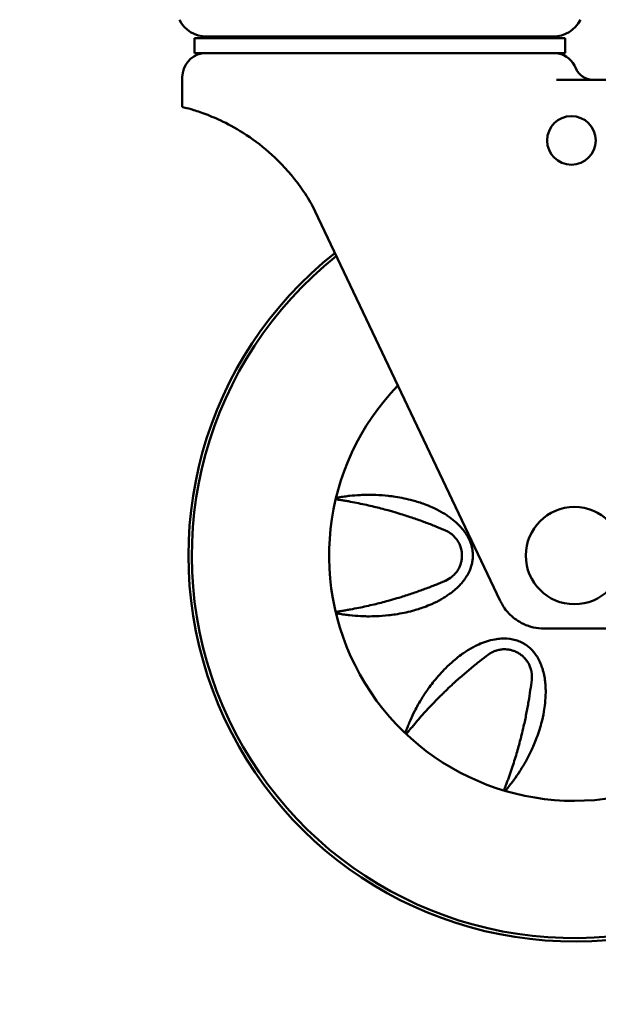
# Model space of a CAD drawing. Units: millimetres. Extents: x 65 to 5840, y 100 to 4100.
# Drawn here: x 1471 to 1566, y 1281 to 1443 of the extents above; entities that cross this region are included whole.
import ezdxf

# ---------------------------------------------------------------- set-up
doc = ezdxf.new("R2010")
doc.units = ezdxf.units.MM
doc.header["$LTSCALE"] = 20
doc.layers.add('Dimension (ISO)', color=7, linetype='Continuous', lineweight=25)
doc.layers.add('Visible (ISO)', color=7, linetype='Continuous', lineweight=50)
doc.styles.add('Note Text (ISO)', font='tahoma.ttf')
doc.dimstyles.new('Default (ISO)', dxfattribs={"dimscale": 20, "dimtxt": 2.5, "dimasz": 2.5, "dimexe": 1, "dimexo": 2, "dimgap": 0.762, "dimtad": 1, "dimtoh": 1, "dimdec": 1, "dimrnd": 1e-08, "dimzin": 0, "dimdsep": 46, "dimtxsty": 'Note Text (ISO)', "dimcen": 0.09, "dimdle": 10, "dimclrd": 256, "dimclre": 256, "dimclrt": 256, "dimadec": 1, "dimazin": 0, "dimtfac": 1.40208, "dimtmove": 0, "dimatfit": 3, "dimfxl": 1, "dimtolj": 1, "dimtzin": 0, "dimlwd": -1, "dimlwe": -1, "dimarcsym": 0})

# ---------------------------------------------------------------- blocks, each defined once
blk = doc.blocks.new('*D10')
at = {"layer": 'Defpoints', "color": 0, "transparency": 16777216}
for p in [(990.94, 1458.05), (1625.94, 1458.05), (1625.94, 1138.73)]:
    blk.add_point(p, dxfattribs=at)
at = {"layer": 'Dimension (ISO)', "transparency": 16777216}
for p, q in [((990.94, 1418.05), (990.94, 1118.73)), ((1625.94, 1418.05), (1625.94, 1118.73)), ((1040.94, 1138.73), (1575.94, 1138.73))]:
    blk.add_line(p, q, dxfattribs=at)
for points in [[(1040.94, 1147.07), (1040.94, 1130.4), (990.94, 1138.73)], [(1575.94, 1147.07), (1575.94, 1130.4), (1625.94, 1138.73)]]:
    blk.add_solid(points, dxfattribs=at)
at = {"layer": 'Dimension (ISO)', "transparency": 16777216, "insert": (1255.35, 1206.05), "char_height": 50, "attachment_point": 1, "style": 'Note Text (ISO)'}
blk.add_mtext('\\A1;635', dxfattribs=at)

msp = doc.modelspace()

# ---------------------------------------------------------------- linework, layer by layer
at = {"layer": 'Visible (ISO)'}
for p, q in [((1499.94, 1439.69), (1560.94, 1439.69)), ((1499.94, 1439.69), (1499.94, 1437.19)), ((1501.94, 1439.94), (1558.94, 1439.94)), ((1560.94, 1439.69), (1560.94, 1437.19)), ((1499.94, 1437.19), (1560.94, 1437.19)), ((1497.94, 1433.27), (1497.94, 1428.36)), ((1559.51, 1432.85), (1569.24, 1432.85)), ((1519.23, 1412.3), (1550.21, 1347.13)), ((1568.39, 1342.55), (1557.44, 1342.55))]:
    msp.add_line(p, q, dxfattribs=at)
for centre, radius in [((1561.94, 1422.85), 4), ((1562.44, 1354.55), 8)]:
    msp.add_circle(centre, radius, dxfattribs=at)
for centre, radius, start, end in [((1501.94, 1444.94), 5, 206.3916, 270), ((1558.94, 1444.94), 5, 270, 333.6084), ((1508.14, 1437.05), 3, 105.6151, 118.548), ((1509.77, 1437.05), 3, 105.6151, 118.548), ((1508.14, 1437.05), 3, 74.1861, 74.3849), ((1508.16, 1437.05), 3, 74.3725, 74.3849), ((1509.77, 1437.05), 3, 61.452, 74.3849), ((1509.83, 1437.05), 3, 61.452, 74.3849), ((1512.94, 1437.05), 3, 105.6151, 118.548), ((1512.94, 1437.05), 3, 61.452, 74.3849), ((1513.03, 1437.05), 3, 61.452, 74.3849), ((1517.4, 1437.05), 3, 105.6151, 118.548), ((1517.4, 1437.05), 3, 61.452, 74.3849), ((1522.84, 1437.05), 3, 105.6151, 118.548), ((1522.84, 1437.05), 3, 61.452, 74.3849), ((1528.83, 1437.05), 3, 105.6151, 118.548), ((1528.83, 1437.05), 3, 61.452, 74.3849), ((1534.95, 1437.05), 3, 105.6151, 118.548), ((1534.95, 1437.05), 3, 61.452, 74.3849), ((1540.73, 1437.05), 3, 105.6151, 118.548), ((1540.73, 1437.05), 3, 61.452, 74.3849), ((1545.37, 1439.05), 1.5, 143.6405, 154.9442), ((1545.74, 1437.05), 3, 105.6151, 118.548), ((1545.74, 1437.05), 3, 61.452, 74.3849), ((1545.84, 1437.05), 3, 61.452, 74.3849), ((1549.62, 1437.05), 3, 105.6151, 118.548), ((1549.62, 1437.05), 3, 61.452, 74.3849), ((1549.7, 1437.05), 3, 66.5599, 74.3849), ((1552.08, 1437.05), 3, 105.6151, 114.1883), ((1552.08, 1437.05), 3, 61.452, 74.3849), ((1552.94, 1437.05), 3, 61.452, 74.3849), ((1501.94, 1433.27), 4, 101.8189, 180), ((1558.94, 1433.27), 4, 21.6271, 78.1811), ((1565.44, 1435.85), 3, 201.6271, 270), ((1562.44, 1354.55), 63.5, 128.3773, 56.7625), ((1562.44, 1354.55), 62.94, 128.4952, 57.3956), ((1562.44, 1354.55), 40.35, 136.0769, 77.4423), ((1557.44, 1350.55), 8, 244.9789, 270)]:
    msp.add_arc(centre, radius, start, end, dxfattribs=at)
for centre, major_axis, ratio, start_param, end_param in [((1523.54, 1363.86), (-0.113, 0.004), 0.80276, 1.259229, 1.425202), ((1523.54, 1345.25), (-0.113, -0.003), 0.802201, 4.865979, 5.031696), ((1534.93, 1325.52), (0.0601, 0.096), 0.802775, 4.401035, 4.567005), ((1551.04, 1316.22), (-0.0541, -0.0998), 0.802027, 4.868566, 5.034262)]:
    msp.add_ellipse(centre, major_axis=major_axis, ratio=ratio, start_param=start_param, end_param=end_param, dxfattribs=at)
for points, knots in [([(1519.23, 1412.3), (1518.66, 1413.29), (1518.06, 1414.23), (1516.11, 1416.97), (1514.65, 1418.62), (1511.88, 1421.25), (1510.44, 1422.42), (1507.61, 1424.36), (1506.24, 1425.14), (1504.02, 1426.26), (1503.02, 1426.69), (1501.22, 1427.39), (1500.44, 1427.65), (1499.18, 1428.04), (1498.71, 1428.16), (1498.08, 1428.33), (1497.94, 1428.36), (1497.94, 1428.36)], [1.696746, 1.696746, 1.696746, 1.696746, 2.029009, 2.029009, 2.705345, 2.705345, 3.289111, 3.289111, 3.872877, 3.872877, 4.40435, 4.40435, 4.935823, 4.935823, 5.467297, 5.467297, 5.99877, 5.99877, 5.99877, 5.99877]), ([(1523.55, 1364.11), (1523.52, 1364.12), (1523.49, 1364.13), (1523.45, 1364.15), (1523.43, 1364.16), (1523.4, 1364.18), (1523.39, 1364.19), (1523.37, 1364.21), (1523.37, 1364.22), (1523.36, 1364.23), (1523.36, 1364.23), (1523.36, 1364.23)], [0.000001, 0.000001, 0.000001, 0.000001, 0.00923644, 0.00923644, 0.01865821, 0.01865821, 0.02646605, 0.02646605, 0.03392684, 0.03392684, 0.03727117, 0.03727117, 0.03727117, 0.03727117]), ([(1523.55, 1364.11), (1523.56, 1364.11), (1523.57, 1364.11), (1523.6, 1364.11), (1523.61, 1364.11), (1523.62, 1364.11)], [-0.007813724, -0.007813724, -0.007813724, -0.007813724, -0.004029225, -0.004029225, -0.000001003, -0.000001003, -0.000001003, -0.000001003]), ([(1523.62, 1364.11), (1523.95, 1364.17), (1524.27, 1364.22), (1524.89, 1364.31), (1525.18, 1364.35), (1526.04, 1364.44), (1526.61, 1364.49), (1527.55, 1364.53), (1527.92, 1364.55), (1528.79, 1364.56), (1529.28, 1364.55), (1530.45, 1364.51), (1531.12, 1364.46), (1532.19, 1364.34), (1532.59, 1364.29), (1533.95, 1364.08), (1534.9, 1363.88), (1536.48, 1363.45), (1537.12, 1363.25), (1538.17, 1362.86), (1538.58, 1362.7), (1539.53, 1362.28), (1540.06, 1362.01), (1540.81, 1361.58), (1541.04, 1361.44), (1541.48, 1361.16), (1541.69, 1361.02), (1541.9, 1360.87)], [0.000001, 0.000001, 0.000001, 0.000001, 0.103366, 0.103366, 0.196796, 0.196796, 0.378403, 0.378403, 0.496936, 0.496936, 0.654096, 0.654096, 0.868075, 0.868075, 0.99488, 0.99488, 1.302296, 1.302296, 1.514202, 1.514202, 1.65404, 1.65404, 1.840468, 1.840468, 1.924854, 1.924854, 2.004933, 2.004933, 2.004933, 2.004933]), ([(1523.5, 1363.77), (1523.47, 1363.78), (1523.44, 1363.79), (1523.41, 1363.8), (1523.4, 1363.81), (1523.38, 1363.81), (1523.37, 1363.82), (1523.37, 1363.82), (1523.36, 1363.82), (1523.35, 1363.83), (1523.35, 1363.83), (1523.35, 1363.83), (1523.34, 1363.83), (1523.34, 1363.83), (1523.34, 1363.84), (1523.34, 1363.84), (1523.32, 1363.85), (1523.31, 1363.86), (1523.3, 1363.87), (1523.29, 1363.88), (1523.28, 1363.89), (1523.28, 1363.9), (1523.28, 1363.9), (1523.28, 1363.9), (1523.28, 1363.9)], [0, 0, 0, 0, 0.25, 0.25, 0.25, 0.375, 0.375, 0.375, 0.4375, 0.4375, 0.4375, 0.46875, 0.46875, 0.46875, 0.5, 0.5, 0.5, 0.756239, 0.756239, 0.756239, 0.96441, 0.96441, 0.96441, 1, 1, 1, 1]), ([(1541.21, 1358.69), (1540.7, 1358.91), (1540.17, 1359.13), (1539.63, 1359.35), (1539.04, 1359.58), (1538.44, 1359.82), (1537.85, 1360.04), (1537.2, 1360.28), (1536.56, 1360.51), (1535.92, 1360.72), (1535.25, 1360.95), (1534.58, 1361.17), (1533.9, 1361.38), (1533.45, 1361.52), (1533, 1361.65), (1532.53, 1361.79), (1532.27, 1361.86), (1532.02, 1361.93), (1531.77, 1362), (1531, 1362.21), (1530.24, 1362.41), (1529.47, 1362.6), (1529.06, 1362.69), (1528.64, 1362.79), (1528.23, 1362.88), (1527.8, 1362.98), (1527.38, 1363.07), (1526.94, 1363.16), (1526.5, 1363.25), (1526.05, 1363.33), (1525.6, 1363.42), (1525.37, 1363.46), (1525.14, 1363.5), (1524.91, 1363.54), (1524.68, 1363.58), (1524.44, 1363.62), (1524.21, 1363.66), (1524.13, 1363.67), (1524.05, 1363.68), (1523.97, 1363.7), (1523.89, 1363.71), (1523.81, 1363.72), (1523.73, 1363.73), (1523.66, 1363.74), (1523.59, 1363.76), (1523.52, 1363.77)], [0, 0, 0, 0, 0.00170691, 0.00170691, 0.00170691, 0.0035988, 0.0035988, 0.0035988, 0.00567348, 0.00567348, 0.00567348, 0.00789004, 0.00789004, 0.00789004, 0.00937764, 0.00937764, 0.00937764, 0.01017737, 0.01017737, 0.01017737, 0.01266211, 0.01266211, 0.01266211, 0.01398257, 0.01398257, 0.01398257, 0.01533527, 0.01533527, 0.01533527, 0.01669923, 0.01669923, 0.01669923, 0.01737829, 0.01737829, 0.01737829, 0.01805168, 0.01805168, 0.01805168, 0.01829284, 0.01829284, 0.01829284, 0.01853282, 0.01853282, 0.01853282, 0.01875527, 0.01875527, 0.01875527, 0.01875527]), ([(1541.9, 1360.87), (1542.27, 1360.6), (1542.62, 1360.32), (1543.32, 1359.7), (1543.66, 1359.35), (1544.19, 1358.72), (1544.39, 1358.46), (1544.93, 1357.64), (1545.23, 1357.05), (1545.53, 1356.12), (1545.61, 1355.81), (1545.71, 1355.18), (1545.74, 1354.87), (1545.74, 1354.55)], [0.000001, 0.000001, 0.000001, 0.000001, 0.1373377, 0.1373377, 0.281108, 0.281108, 0.3812594, 0.3812594, 0.5739783, 0.5739783, 0.6690378, 0.6690378, 0.7617672, 0.7617672, 0.7617672, 0.7617672]), ([(1543.94, 1354.55), (1543.94, 1354.76), (1543.92, 1354.97), (1543.89, 1355.17), (1543.87, 1355.37), (1543.83, 1355.56), (1543.77, 1355.75), (1543.76, 1355.79), (1543.75, 1355.82), (1543.74, 1355.85), (1543.68, 1356.06), (1543.6, 1356.27), (1543.51, 1356.47), (1543.45, 1356.6), (1543.38, 1356.72), (1543.31, 1356.84), (1543.27, 1356.91), (1543.23, 1356.97), (1543.19, 1357.04), (1543.07, 1357.22), (1542.93, 1357.39), (1542.79, 1357.55), (1542.7, 1357.66), (1542.61, 1357.75), (1542.51, 1357.84), (1542.45, 1357.9), (1542.39, 1357.95), (1542.32, 1358.01), (1542.16, 1358.15), (1541.98, 1358.27), (1541.79, 1358.39), (1541.61, 1358.5), (1541.41, 1358.6), (1541.21, 1358.69)], [0, 0, 0, 0, 0.000613725, 0.000613725, 0.000613725, 0.001211731, 0.001211731, 0.001211731, 0.00131351, 0.00131351, 0.00131351, 0.001970265, 0.001970265, 0.001970265, 0.002400821, 0.002400821, 0.002400821, 0.00262702, 0.00262702, 0.00262702, 0.003283775, 0.003283775, 0.003283775, 0.003691087, 0.003691087, 0.003691087, 0.00394053, 0.00394053, 0.00394053, 0.004597285, 0.004597285, 0.004597285, 0.00525404, 0.00525404, 0.00525404, 0.00525404]), ([(1541.21, 1350.42), (1541.62, 1350.59), (1541.98, 1350.82), (1542.32, 1351.1), (1542.38, 1351.15), (1542.45, 1351.21), (1542.51, 1351.26), (1542.61, 1351.36), (1542.7, 1351.45), (1542.79, 1351.55), (1542.85, 1351.62), (1542.9, 1351.68), (1542.96, 1351.75), (1543.04, 1351.85), (1543.11, 1351.96), (1543.19, 1352.07), (1543.23, 1352.13), (1543.27, 1352.2), (1543.31, 1352.26), (1543.38, 1352.38), (1543.45, 1352.51), (1543.51, 1352.64), (1543.6, 1352.84), (1543.68, 1353.04), (1543.74, 1353.25), (1543.75, 1353.28), (1543.76, 1353.32), (1543.77, 1353.35), (1543.83, 1353.54), (1543.87, 1353.74), (1543.89, 1353.94), (1543.92, 1354.14), (1543.94, 1354.35), (1543.94, 1354.55)], [0, 0, 0, 0, 0.001314373, 0.001314373, 0.001314373, 0.001566397, 0.001566397, 0.001566397, 0.001971559, 0.001971559, 0.001971559, 0.002234868, 0.002234868, 0.002234868, 0.002628745, 0.002628745, 0.002628745, 0.002859811, 0.002859811, 0.002859811, 0.003285932, 0.003285932, 0.003285932, 0.003943118, 0.003943118, 0.003943118, 0.004051828, 0.004051828, 0.004051828, 0.00464783, 0.00464783, 0.00464783, 0.005257491, 0.005257491, 0.005257491, 0.005257491]), ([(1545.74, 1354.55), (1545.74, 1354.32), (1545.72, 1354.09), (1545.67, 1353.62), (1545.62, 1353.38), (1545.45, 1352.68), (1545.28, 1352.22), (1544.92, 1351.49), (1544.76, 1351.21), (1544.39, 1350.65), (1544.19, 1350.38), (1543.81, 1349.93), (1543.64, 1349.75), (1543.23, 1349.33), (1542.97, 1349.09), (1542.44, 1348.64), (1542.17, 1348.44), (1541.9, 1348.24)], [0.000001, 0.000001, 0.000001, 0.000001, 0.0701294, 0.0701294, 0.1418095, 0.1418095, 0.2894609, 0.2894609, 0.3883133, 0.3883133, 0.4913568, 0.4913568, 0.5663665, 0.5663665, 0.6727764, 0.6727764, 0.7747862, 0.7747862, 0.7747862, 0.7747862]), ([(1523.52, 1345.34), (1523.59, 1345.35), (1523.66, 1345.36), (1523.73, 1345.37), (1523.81, 1345.39), (1523.89, 1345.4), (1523.97, 1345.41), (1524.05, 1345.42), (1524.13, 1345.44), (1524.21, 1345.45), (1524.44, 1345.49), (1524.68, 1345.53), (1524.91, 1345.57), (1525.14, 1345.61), (1525.37, 1345.65), (1525.6, 1345.69), (1526.06, 1345.78), (1526.51, 1345.86), (1526.95, 1345.95), (1527.39, 1346.04), (1527.82, 1346.13), (1528.24, 1346.23), (1528.66, 1346.32), (1529.07, 1346.42), (1529.48, 1346.51), (1530.25, 1346.7), (1531.01, 1346.9), (1531.79, 1347.11), (1532.03, 1347.18), (1532.28, 1347.25), (1532.53, 1347.32), (1532.99, 1347.45), (1533.45, 1347.59), (1533.91, 1347.73), (1534.58, 1347.94), (1535.26, 1348.16), (1535.93, 1348.38), (1536.26, 1348.5), (1536.59, 1348.61), (1536.92, 1348.73), (1537.23, 1348.84), (1537.54, 1348.96), (1537.85, 1349.07), (1538.45, 1349.29), (1539.04, 1349.52), (1539.63, 1349.76), (1540.16, 1349.97), (1540.69, 1350.19), (1541.21, 1350.42)], [0, 0, 0, 0, 0.00022295, 0.00022295, 0.00022295, 0.00046309, 0.00046309, 0.00046309, 0.00070426, 0.00070426, 0.00070426, 0.00138321, 0.00138321, 0.00138321, 0.00206673, 0.00206673, 0.00206673, 0.00343647, 0.00343647, 0.00343647, 0.00479141, 0.00479141, 0.00479141, 0.0061117, 0.0061117, 0.0061117, 0.00859364, 0.00859364, 0.00859364, 0.00938306, 0.00938306, 0.00938306, 0.01085503, 0.01085503, 0.01085503, 0.01300693, 0.01300693, 0.01300693, 0.01407459, 0.01407459, 0.01407459, 0.01508485, 0.01508485, 0.01508485, 0.01703157, 0.01703157, 0.01703157, 0.01876612, 0.01876612, 0.01876612, 0.01876612]), ([(1541.9, 1348.24), (1541.69, 1348.09), (1541.48, 1347.94), (1541.04, 1347.66), (1540.8, 1347.52), (1540.05, 1347.09), (1539.51, 1346.82), (1538.56, 1346.4), (1538.14, 1346.23), (1537.09, 1345.85), (1536.45, 1345.64), (1534.88, 1345.22), (1533.94, 1345.03), (1532.61, 1344.82), (1532.22, 1344.77), (1531.17, 1344.65), (1530.5, 1344.6), (1529.34, 1344.56), (1528.85, 1344.55), (1527.97, 1344.56), (1527.6, 1344.57), (1526.64, 1344.62), (1526.06, 1344.66), (1525.19, 1344.76), (1524.89, 1344.8), (1524.27, 1344.89), (1523.95, 1344.94), (1523.62, 1345)], [0.000001, 0.000001, 0.000001, 0.000001, 0.077435, 0.077435, 0.159048, 0.159048, 0.339629, 0.339629, 0.475674, 0.475674, 0.679845, 0.679845, 0.971387, 0.971387, 1.090692, 1.090692, 1.294526, 1.294526, 1.446512, 1.446512, 1.562165, 1.562165, 1.740256, 1.740256, 1.831724, 1.831724, 1.932053, 1.932053, 1.932053, 1.932053]), ([(1552.06, 1344.63), (1551.52, 1345.12), (1551.03, 1345.71), (1550.49, 1346.59), (1550.34, 1346.85), (1550.21, 1347.13)], [9.6204064, 9.6204064, 9.6204064, 9.6204064, 9.8648121, 9.8648121, 9.95634, 9.95634, 9.95634, 9.95634]), ([(1523.5, 1345.34), (1523.47, 1345.33), (1523.44, 1345.32), (1523.41, 1345.31), (1523.4, 1345.3), (1523.39, 1345.29), (1523.37, 1345.29), (1523.37, 1345.29), (1523.36, 1345.28), (1523.35, 1345.28), (1523.35, 1345.28), (1523.35, 1345.28), (1523.34, 1345.27), (1523.34, 1345.27), (1523.34, 1345.27), (1523.34, 1345.27), (1523.33, 1345.26), (1523.32, 1345.26), (1523.31, 1345.25), (1523.31, 1345.25), (1523.3, 1345.25), (1523.3, 1345.25), (1523.3, 1345.24), (1523.3, 1345.24), (1523.3, 1345.24), (1523.3, 1345.24), (1523.29, 1345.24), (1523.29, 1345.24), (1523.29, 1345.24), (1523.29, 1345.24), (1523.29, 1345.24), (1523.27, 1345.22), (1523.28, 1345.21), (1523.28, 1345.21), (1523.28, 1345.21), (1523.28, 1345.21), (1523.28, 1345.21)], [0, 0, 0, 0, 0.25, 0.25, 0.25, 0.375, 0.375, 0.375, 0.4375, 0.4375, 0.4375, 0.46875, 0.46875, 0.46875, 0.5, 0.5, 0.5, 0.625, 0.625, 0.625, 0.6875, 0.6875, 0.6875, 0.71875, 0.71875, 0.71875, 0.734375, 0.734375, 0.734375, 0.75, 0.75, 0.75, 0.982148, 0.982148, 0.982148, 1, 1, 1, 1]), ([(1523.55, 1344.99), (1523.52, 1344.98), (1523.49, 1344.97), (1523.45, 1344.95), (1523.43, 1344.94), (1523.4, 1344.92), (1523.39, 1344.91), (1523.37, 1344.9), (1523.37, 1344.89), (1523.36, 1344.88), (1523.36, 1344.88), (1523.36, 1344.88)], [-0.03394599, -0.03394599, -0.03394599, -0.03394599, -0.02470513, -0.02470513, -0.01527781, -0.01527781, -0.00746526, -0.00746526, 0, 0, 0.00334568, 0.00334568, 0.00334568, 0.00334568]), ([(1523.62, 1345), (1523.61, 1345), (1523.59, 1345), (1523.57, 1345), (1523.56, 1345), (1523.55, 1344.99)], [-0.007808611, -0.007808611, -0.007808611, -0.007808611, -0.003767324, -0.003767324, -0.000001, -0.000001, -0.000001, -0.000001]), ([(1554.06, 1343.3), (1553.64, 1343.5), (1553.21, 1343.75), (1552.54, 1344.22), (1552.28, 1344.43), (1552.06, 1344.63)], [0.4624544, 0.4624544, 0.4624544, 0.4624544, 0.6022137, 0.6022137, 0.7064908, 0.7064908, 0.7064908, 0.7064908]), ([(1534.75, 1325.72), (1534.86, 1326.03), (1534.98, 1326.33), (1535.21, 1326.91), (1535.33, 1327.18), (1535.67, 1327.97), (1535.92, 1328.49), (1536.35, 1329.33), (1536.52, 1329.66), (1536.95, 1330.41), (1537.2, 1330.84), (1537.82, 1331.83), (1538.2, 1332.39), (1538.84, 1333.25), (1539.08, 1333.57), (1539.94, 1334.64), (1540.59, 1335.37), (1541.75, 1336.52), (1542.25, 1336.98), (1543.1, 1337.69), (1543.46, 1337.97), (1544.29, 1338.58), (1544.79, 1338.9), (1545.54, 1339.34), (1545.77, 1339.47), (1546.24, 1339.71), (1546.47, 1339.82), (1546.7, 1339.93)], [0.000001, 0.000001, 0.000001, 0.000001, 0.103366, 0.103366, 0.196796, 0.196796, 0.378403, 0.378403, 0.496936, 0.496936, 0.654096, 0.654096, 0.868076, 0.868076, 0.99488, 0.99488, 1.302296, 1.302296, 1.514202, 1.514202, 1.65404, 1.65404, 1.840468, 1.840468, 1.924854, 1.924854, 2.004933, 2.004933, 2.004933, 2.004933]), ([(1546.7, 1339.93), (1547.11, 1340.11), (1547.53, 1340.28), (1548.42, 1340.57), (1548.89, 1340.69), (1549.7, 1340.83), (1550.03, 1340.88), (1551.02, 1340.94), (1551.67, 1340.9), (1552.63, 1340.7), (1552.94, 1340.61), (1553.53, 1340.38), (1553.81, 1340.25), (1554.09, 1340.09)], [0.000001, 0.000001, 0.000001, 0.000001, 0.1373377, 0.1373377, 0.2811081, 0.2811081, 0.3812594, 0.3812594, 0.5739784, 0.5739784, 0.6690378, 0.6690378, 0.7617672, 0.7617672, 0.7617672, 0.7617672]), ([(1554.09, 1340.09), (1554.29, 1339.97), (1554.48, 1339.85), (1554.86, 1339.56), (1555.04, 1339.41), (1555.57, 1338.91), (1555.88, 1338.53), (1556.33, 1337.86), (1556.5, 1337.57), (1556.79, 1336.98), (1556.92, 1336.66), (1557.12, 1336.11), (1557.2, 1335.88), (1557.36, 1335.31), (1557.44, 1334.96), (1557.56, 1334.28), (1557.6, 1333.95), (1557.64, 1333.61)], [0.000001, 0.000001, 0.000001, 0.000001, 0.0701294, 0.0701294, 0.1418095, 0.1418095, 0.2894609, 0.2894609, 0.3883133, 0.3883133, 0.4913568, 0.4913568, 0.5663665, 0.5663665, 0.6727764, 0.6727764, 0.7747862, 0.7747862, 0.7747862, 0.7747862]), ([(1548.25, 1338.24), (1547.8, 1337.91), (1547.34, 1337.56), (1546.88, 1337.2), (1546.38, 1336.81), (1545.88, 1336.4), (1545.39, 1336), (1544.86, 1335.56), (1544.34, 1335.12), (1543.84, 1334.68), (1543.3, 1334.21), (1542.78, 1333.74), (1542.26, 1333.26), (1541.91, 1332.93), (1541.57, 1332.61), (1541.22, 1332.27), (1541.03, 1332.09), (1540.84, 1331.9), (1540.66, 1331.72), (1540.08, 1331.16), (1539.53, 1330.6), (1538.99, 1330.02), (1538.7, 1329.72), (1538.41, 1329.41), (1538.12, 1329.09), (1537.83, 1328.77), (1537.53, 1328.45), (1537.24, 1328.11), (1536.94, 1327.78), (1536.64, 1327.43), (1536.34, 1327.08), (1536.19, 1326.9), (1536.04, 1326.73), (1535.89, 1326.54), (1535.74, 1326.36), (1535.59, 1326.18), (1535.44, 1326), (1535.39, 1325.94), (1535.33, 1325.87), (1535.28, 1325.81), (1535.23, 1325.75), (1535.18, 1325.69), (1535.13, 1325.62), (1535.09, 1325.57), (1535.04, 1325.51), (1535, 1325.46)], [0, 0, 0, 0, 0.00170691, 0.00170691, 0.00170691, 0.0035988, 0.0035988, 0.0035988, 0.00567348, 0.00567348, 0.00567348, 0.00789004, 0.00789004, 0.00789004, 0.00937764, 0.00937764, 0.00937764, 0.01017737, 0.01017737, 0.01017737, 0.01266211, 0.01266211, 0.01266211, 0.01398257, 0.01398257, 0.01398257, 0.01533527, 0.01533527, 0.01533527, 0.01669923, 0.01669923, 0.01669923, 0.01737828, 0.01737828, 0.01737828, 0.01805168, 0.01805168, 0.01805168, 0.01829284, 0.01829284, 0.01829284, 0.01853282, 0.01853282, 0.01853282, 0.01875527, 0.01875527, 0.01875527, 0.01875527]), ([(1553.19, 1338.53), (1553.01, 1338.64), (1552.82, 1338.73), (1552.63, 1338.8), (1552.45, 1338.88), (1552.26, 1338.94), (1552.07, 1338.99), (1552.03, 1339), (1552, 1339.01), (1551.97, 1339.02), (1551.75, 1339.07), (1551.53, 1339.1), (1551.32, 1339.12), (1551.17, 1339.13), (1551.03, 1339.14), (1550.89, 1339.13), (1550.81, 1339.13), (1550.74, 1339.13), (1550.66, 1339.13), (1550.45, 1339.11), (1550.23, 1339.08), (1550.01, 1339.04), (1549.88, 1339.01), (1549.75, 1338.98), (1549.62, 1338.94), (1549.54, 1338.92), (1549.47, 1338.89), (1549.39, 1338.86), (1549.19, 1338.79), (1548.99, 1338.7), (1548.79, 1338.59), (1548.6, 1338.49), (1548.42, 1338.37), (1548.25, 1338.24)], [0, 0, 0, 0, 0.000613725, 0.000613725, 0.000613725, 0.001211731, 0.001211731, 0.001211731, 0.00131351, 0.00131351, 0.00131351, 0.001970265, 0.001970265, 0.001970265, 0.002400821, 0.002400821, 0.002400821, 0.00262702, 0.00262702, 0.00262702, 0.003283775, 0.003283775, 0.003283775, 0.003691087, 0.003691087, 0.003691087, 0.00394053, 0.00394053, 0.00394053, 0.004597285, 0.004597285, 0.004597285, 0.00525404, 0.00525404, 0.00525404, 0.00525404]), ([(1555.41, 1334.11), (1555.46, 1334.54), (1555.45, 1334.97), (1555.37, 1335.4), (1555.36, 1335.49), (1555.34, 1335.57), (1555.32, 1335.65), (1555.29, 1335.78), (1555.25, 1335.91), (1555.21, 1336.04), (1555.19, 1336.12), (1555.16, 1336.2), (1555.12, 1336.28), (1555.08, 1336.4), (1555.02, 1336.52), (1554.97, 1336.64), (1554.93, 1336.71), (1554.9, 1336.78), (1554.86, 1336.84), (1554.79, 1336.97), (1554.71, 1337.09), (1554.63, 1337.2), (1554.51, 1337.38), (1554.37, 1337.55), (1554.22, 1337.71), (1554.19, 1337.74), (1554.17, 1337.76), (1554.14, 1337.79), (1554.01, 1337.93), (1553.86, 1338.07), (1553.7, 1338.19), (1553.54, 1338.31), (1553.36, 1338.43), (1553.19, 1338.53)], [0, 0, 0, 0, 0.001314373, 0.001314373, 0.001314373, 0.001566397, 0.001566397, 0.001566397, 0.001971559, 0.001971559, 0.001971559, 0.002234869, 0.002234869, 0.002234869, 0.002628745, 0.002628745, 0.002628745, 0.002859811, 0.002859811, 0.002859811, 0.003285932, 0.003285932, 0.003285932, 0.003943118, 0.003943118, 0.003943118, 0.004051828, 0.004051828, 0.004051828, 0.00464783, 0.00464783, 0.00464783, 0.005257491, 0.005257491, 0.005257491, 0.005257491]), ([(1550.96, 1316.24), (1550.98, 1316.31), (1551.01, 1316.38), (1551.03, 1316.45), (1551.06, 1316.52), (1551.09, 1316.59), (1551.12, 1316.67), (1551.15, 1316.74), (1551.18, 1316.82), (1551.21, 1316.9), (1551.29, 1317.12), (1551.37, 1317.34), (1551.45, 1317.56), (1551.54, 1317.79), (1551.62, 1318.01), (1551.69, 1318.22), (1551.85, 1318.66), (1552, 1319.09), (1552.14, 1319.52), (1552.28, 1319.94), (1552.42, 1320.36), (1552.55, 1320.78), (1552.68, 1321.18), (1552.8, 1321.59), (1552.92, 1321.99), (1553.14, 1322.75), (1553.35, 1323.51), (1553.56, 1324.29), (1553.62, 1324.53), (1553.68, 1324.78), (1553.75, 1325.03), (1553.86, 1325.5), (1553.98, 1325.97), (1554.08, 1326.44), (1554.24, 1327.13), (1554.39, 1327.82), (1554.52, 1328.51), (1554.59, 1328.85), (1554.66, 1329.2), (1554.72, 1329.54), (1554.78, 1329.87), (1554.84, 1330.19), (1554.89, 1330.52), (1555, 1331.15), (1555.09, 1331.77), (1555.18, 1332.41), (1555.26, 1332.97), (1555.34, 1333.54), (1555.41, 1334.11)], [0, 0, 0, 0, 0.00022295, 0.00022295, 0.00022295, 0.00046309, 0.00046309, 0.00046309, 0.00070425, 0.00070425, 0.00070425, 0.0013832, 0.0013832, 0.0013832, 0.00206672, 0.00206672, 0.00206672, 0.00343647, 0.00343647, 0.00343647, 0.0047914, 0.0047914, 0.0047914, 0.00611169, 0.00611169, 0.00611169, 0.00859363, 0.00859363, 0.00859363, 0.00938306, 0.00938306, 0.00938306, 0.01085503, 0.01085503, 0.01085503, 0.01300693, 0.01300693, 0.01300693, 0.01407458, 0.01407458, 0.01407458, 0.01508484, 0.01508484, 0.01508484, 0.01703157, 0.01703157, 0.01703157, 0.01876611, 0.01876611, 0.01876611, 0.01876611]), ([(1557.64, 1333.61), (1557.66, 1333.36), (1557.68, 1333.1), (1557.71, 1332.57), (1557.71, 1332.3), (1557.71, 1331.44), (1557.67, 1330.84), (1557.56, 1329.8), (1557.5, 1329.35), (1557.3, 1328.25), (1557.16, 1327.59), (1556.74, 1326.02), (1556.44, 1325.11), (1555.95, 1323.85), (1555.8, 1323.49), (1555.37, 1322.52), (1555.09, 1321.92), (1554.55, 1320.89), (1554.3, 1320.46), (1553.86, 1319.71), (1553.66, 1319.39), (1553.14, 1318.59), (1552.81, 1318.11), (1552.3, 1317.4), (1552.11, 1317.16), (1551.73, 1316.67), (1551.52, 1316.41), (1551.3, 1316.16)], [0.000001, 0.000001, 0.000001, 0.000001, 0.077435, 0.077435, 0.159048, 0.159048, 0.339629, 0.339629, 0.475674, 0.475674, 0.679845, 0.679845, 0.971387, 0.971387, 1.090692, 1.090692, 1.294526, 1.294526, 1.446512, 1.446512, 1.562165, 1.562165, 1.740256, 1.740256, 1.831724, 1.831724, 1.932053, 1.932053, 1.932053, 1.932053]), ([(1534.71, 1325.65), (1534.69, 1325.64), (1534.67, 1325.62), (1534.63, 1325.59), (1534.61, 1325.58), (1534.58, 1325.56), (1534.56, 1325.56), (1534.54, 1325.55), (1534.53, 1325.55), (1534.52, 1325.55), (1534.52, 1325.55), (1534.52, 1325.56)], [0.000001, 0.000001, 0.000001, 0.000001, 0.00923643, 0.00923643, 0.01865817, 0.01865817, 0.02646604, 0.02646604, 0.03392687, 0.03392687, 0.03727142, 0.03727142, 0.03727142, 0.03727142]), ([(1534.71, 1325.65), (1534.72, 1325.66), (1534.73, 1325.67), (1534.74, 1325.69), (1534.75, 1325.7), (1534.75, 1325.72)], [-0.007813644, -0.007813644, -0.007813644, -0.007813644, -0.004029186, -0.004029186, -0.000001002, -0.000001002, -0.000001002, -0.000001002]), ([(1534.99, 1325.44), (1534.96, 1325.42), (1534.94, 1325.4), (1534.92, 1325.38), (1534.9, 1325.37), (1534.89, 1325.36), (1534.88, 1325.35), (1534.87, 1325.35), (1534.87, 1325.35), (1534.86, 1325.34), (1534.86, 1325.34), (1534.86, 1325.34), (1534.85, 1325.34), (1534.85, 1325.34), (1534.85, 1325.33), (1534.85, 1325.33), (1534.83, 1325.32), (1534.81, 1325.32), (1534.8, 1325.31), (1534.78, 1325.31), (1534.77, 1325.31), (1534.76, 1325.31)], [0, 0, 0, 0, 0.25, 0.25, 0.25, 0.375, 0.375, 0.375, 0.4375, 0.4375, 0.4375, 0.46875, 0.46875, 0.46875, 0.5, 0.5, 0.5, 0.758542, 0.758542, 0.758542, 1, 1, 1, 1]), ([(1550.95, 1315.97), (1550.95, 1315.97), (1550.95, 1315.97), (1550.94, 1315.98), (1550.93, 1315.99), (1550.93, 1316.01), (1550.93, 1316.03), (1550.93, 1316.07), (1550.93, 1316.1), (1550.94, 1316.16), (1550.94, 1316.19), (1550.95, 1316.22)], [-0.00339326, -0.00339326, -0.00339326, -0.00339326, 0, 0, 0.00848523, 0.00848523, 0.01733427, 0.01733427, 0.02798116, 0.02798116, 0.03812762, 0.03812762, 0.03812762, 0.03812762]), ([(1551.27, 1316.09), (1551.27, 1316.07), (1551.26, 1316.04), (1551.26, 1316.02), (1551.26, 1316), (1551.26, 1315.99), (1551.26, 1315.98), (1551.26, 1315.97), (1551.26, 1315.97), (1551.26, 1315.96), (1551.26, 1315.96), (1551.26, 1315.96), (1551.26, 1315.95), (1551.26, 1315.95), (1551.26, 1315.95), (1551.26, 1315.95), (1551.26, 1315.92), (1551.26, 1315.89), (1551.28, 1315.88)], [0, 0, 0, 0, 0.25, 0.25, 0.25, 0.375, 0.375, 0.375, 0.4375, 0.4375, 0.4375, 0.46875, 0.46875, 0.46875, 0.5, 0.5, 0.5, 1, 1, 1, 1]), ([(1551.3, 1316.16), (1551.3, 1316.15), (1551.29, 1316.14), (1551.28, 1316.12), (1551.27, 1316.11), (1551.27, 1316.09)], [-0.007808697, -0.007808697, -0.007808697, -0.007808697, -0.003767363, -0.003767363, -0.000001, -0.000001, -0.000001, -0.000001])]:
    msp.add_open_spline(points, degree=3, knots=knots, dxfattribs=at)

# ---------------------------------------------------------------- dimensions: what is measured, and where the dimension line sits
at = {"layer": 'Dimension (ISO)'}
dim = msp.add_linear_dim(base=(1625.94, 1138.73), p1=(990.94, 1458.05), p2=(1625.94, 1458.05), dimstyle='Default (ISO)', override={"dimgap": 0.762, "dimtoh": 0, "dimdec": 0, "dimtol": 0, "dimlim": 0, "dimtp": 0, "dimtm": 0, "dimtdec": 2, "dimtofl": 0, "dimatfit": 1}, dxfattribs=at)
dim.commit()
dim.dimension.update_dxf_attribs({"geometry": '*D10', "text_midpoint": (1308.44, 1138.73), "dimtype": 160})

doc.saveas('drawing.dxf')
